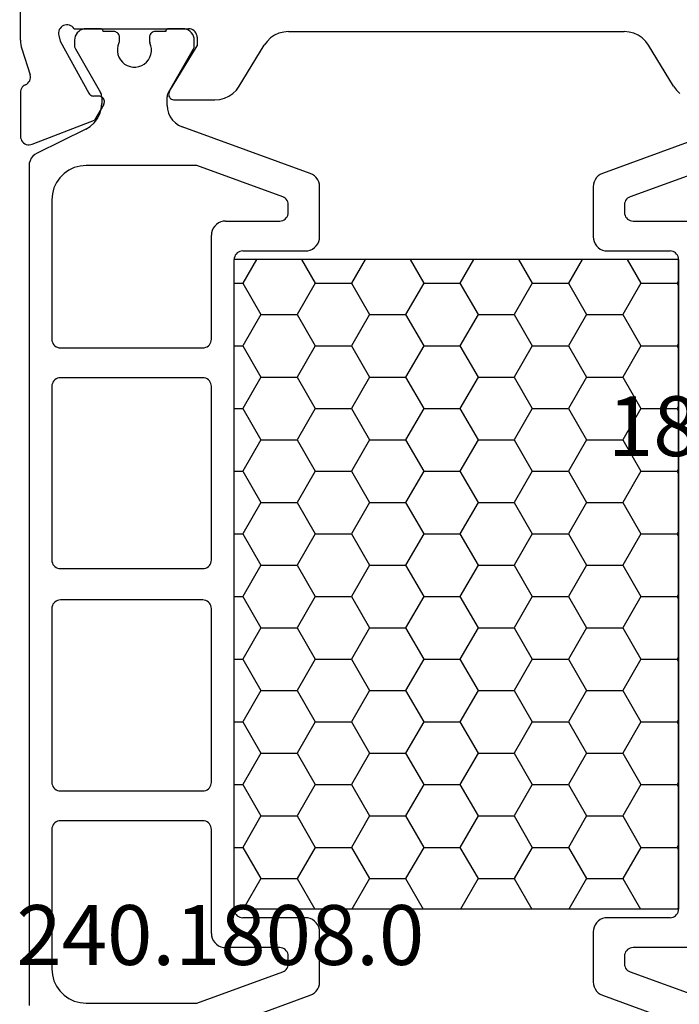
# Model space of a CAD drawing. Units: millimetres. Extents: x -12 to 5337, y -4497 to -50.
# Drawn here: x 4 to 28, y -4374 to -4339 of the extents above; entities that cross this region are included whole.
import ezdxf
from ezdxf.enums import TextEntityAlignment as Align

# ---------------------------------------------------------------- set-up
doc = ezdxf.new("R2010")
doc.units = ezdxf.units.MM
doc.layers.add('CrossSectionsProfils', color=7, linetype='Continuous')
doc.layers.add('CrossSectionsTexts', color=3, linetype='Continuous')
doc.styles.get("Standard").update_dxf_attribs({"font": 'complex.shx', "height": 60})

# ---------------------------------------------------------------- blocks, each defined once
blk = doc.blocks.new('18_11065_X_TEXT_7', base_point=(0, 0))
at = {"layer": 'CrossSectionsTexts'}
blk.add_text('18.11065.X', height=2.1, dxfattribs=at).set_placement((32.3, 38.5), align=Align.CENTER)
blk = doc.blocks.new('18_11065_X', base_point=(2915.584, 1160.294))
at = {"layer": 'CrossSectionsProfils'}
for p, q in [((2920.084, 1213.393), (2920.084, 1216.294)), ((2921.418, 1213.66), (2921.417, 1213.608)), ((2921.428, 1213.712), (2921.418, 1213.66)), ((2921.447, 1213.761), (2921.428, 1213.712)), ((2921.474, 1213.805), (2921.447, 1213.761)), ((2921.509, 1213.845), (2921.474, 1213.805)), ((2921.55, 1213.878), (2921.509, 1213.845)), ((2921.596, 1213.903), (2921.55, 1213.878)), ((2921.645, 1213.92), (2921.596, 1213.903)), ((2921.697, 1213.928), (2921.645, 1213.92)), ((2921.75, 1213.926), (2921.697, 1213.928)), ((2921.801, 1213.916), (2921.75, 1213.926)), ((2921.85, 1213.897), (2921.801, 1213.916)), ((2921.895, 1213.869), (2921.85, 1213.897)), ((2921.934, 1213.835), (2921.895, 1213.869)), ((2921.967, 1213.794), (2921.934, 1213.835)), ((2921.967, 1213.794), (2925.984, 1213.794)), ((2926.036, 1213.789), (2925.984, 1213.794)), ((2926.086, 1213.776), (2926.036, 1213.789)), ((2926.134, 1213.753), (2926.086, 1213.776)), ((2926.177, 1213.723), (2926.134, 1213.753)), ((2926.213, 1213.686), (2926.177, 1213.723)), ((2926.243, 1213.644), (2926.213, 1213.686)), ((2929.321, 1213.679), (2929.156, 1213.636)), ((2929.491, 1213.694), (2929.321, 1213.679)), ((2929.491, 1213.694), (2941.276, 1213.694)), ((2941.446, 1213.679), (2941.276, 1213.694)), ((2941.611, 1213.636), (2941.446, 1213.679)), ((2920.084, 1213.393), (2920.087, 1213.314)), ((2920.087, 1213.314), (2920.096, 1213.236)), ((2921.417, 1213.608), (2921.425, 1213.556)), ((2921.425, 1213.556), (2921.473, 1213.362)), ((2921.473, 1213.362), (2922.486, 1211.532)), ((2926.266, 1213.596), (2926.243, 1213.644)), ((2926.279, 1213.546), (2926.266, 1213.596)), ((2926.284, 1213.494), (2926.279, 1213.546)), ((2926.284, 1213.494), (2926.284, 1213.194)), ((2928.737, 1213.351), (2928.637, 1213.213)), ((2928.86, 1213.469), (2928.737, 1213.351)), ((2929.001, 1213.565), (2928.86, 1213.469)), ((2929.156, 1213.636), (2929.001, 1213.565)), ((2941.766, 1213.565), (2941.611, 1213.636)), ((2941.907, 1213.469), (2941.766, 1213.565)), ((2942.03, 1213.351), (2941.907, 1213.469)), ((2942.131, 1213.213), (2942.03, 1213.351)), ((2920.096, 1213.236), (2920.111, 1213.159)), ((2920.111, 1213.159), (2920.133, 1213.083)), ((2920.133, 1213.083), (2920.429, 1212.175)), ((2925.313, 1211.598), (2926.284, 1213.194)), ((2927.761, 1211.774), (2928.637, 1213.213)), ((2943.006, 1211.774), (2942.131, 1213.213)), ((2920.381, 1211.926), (2920.408, 1211.971)), ((2920.408, 1211.971), (2920.426, 1212.02)), ((2920.426, 1212.02), (2920.436, 1212.071)), ((2920.437, 1212.123), (2920.429, 1212.175)), ((2920.436, 1212.071), (2920.437, 1212.123)), ((2920.088, 1211.604), (2920.084, 1211.555)), ((2920.1, 1211.652), (2920.088, 1211.604)), ((2920.119, 1211.697), (2920.1, 1211.652)), ((2920.146, 1211.738), (2920.119, 1211.697)), ((2920.179, 1211.774), (2920.146, 1211.738)), ((2920.218, 1211.805), (2920.179, 1211.774)), ((2920.261, 1211.828), (2920.218, 1211.805)), ((2920.261, 1211.828), (2920.306, 1211.854)), ((2920.306, 1211.854), (2920.347, 1211.887)), ((2920.347, 1211.887), (2920.381, 1211.926)), ((2925.313, 1211.598), (2925.297, 1211.566)), ((2927.538, 1211.518), (2927.66, 1211.636)), ((2927.66, 1211.636), (2927.761, 1211.774)), ((2943.006, 1211.774), (2943.107, 1211.636)), ((2943.107, 1211.636), (2943.23, 1211.518)), ((2920.084, 1211.555), (2920.084, 1210.02)), ((2922.486, 1211.532), (2922.506, 1211.503)), ((2922.506, 1211.503), (2922.53, 1211.478)), ((2922.53, 1211.478), (2922.558, 1211.458)), ((2922.558, 1211.458), (2922.589, 1211.442)), ((2922.589, 1211.442), (2922.623, 1211.433)), ((2922.623, 1211.433), (2922.658, 1211.429)), ((2922.833, 1211.426), (2922.658, 1211.429)), ((2922.867, 1211.422), (2922.833, 1211.426)), ((2922.901, 1211.413), (2922.867, 1211.422)), ((2922.932, 1211.397), (2922.901, 1211.413)), ((2922.96, 1211.377), (2922.932, 1211.397)), ((2922.985, 1211.352), (2922.96, 1211.377)), ((2923.004, 1211.323), (2922.985, 1211.352)), ((2923.018, 1211.291), (2923.004, 1211.323)), ((2923.027, 1211.257), (2923.018, 1211.291)), ((2923.029, 1211.222), (2923.027, 1211.257)), ((2925.287, 1211.532), (2925.284, 1211.497)), ((2925.284, 1211.497), (2925.286, 1211.462)), ((2925.286, 1211.462), (2925.295, 1211.428)), ((2925.297, 1211.566), (2925.287, 1211.532)), ((2925.295, 1211.428), (2925.309, 1211.396)), ((2925.309, 1211.396), (2925.329, 1211.367)), ((2925.329, 1211.367), (2925.354, 1211.341)), ((2925.354, 1211.341), (2925.383, 1211.321)), ((2925.383, 1211.321), (2925.415, 1211.306)), ((2925.415, 1211.306), (2925.449, 1211.297)), ((2925.449, 1211.297), (2925.484, 1211.294)), ((2925.484, 1211.294), (2926.907, 1211.294)), ((2926.907, 1211.294), (2927.077, 1211.308)), ((2927.077, 1211.308), (2927.242, 1211.351)), ((2927.242, 1211.351), (2927.397, 1211.422)), ((2927.397, 1211.422), (2927.538, 1211.518)), ((2923, 1211.123), (2922.679, 1210.588)), ((2923, 1211.123), (2923.016, 1211.154)), ((2923.016, 1211.154), (2923.025, 1211.188)), ((2923.025, 1211.188), (2923.029, 1211.222)), ((2920.492, 1209.74), (2922.679, 1210.588)), ((2920.084, 1210.02), (2920.088, 1209.967)), ((2920.088, 1209.967), (2920.102, 1209.916)), ((2920.102, 1209.916), (2920.125, 1209.868)), ((2920.125, 1209.868), (2920.155, 1209.825)), ((2920.155, 1209.825), (2920.193, 1209.788)), ((2920.193, 1209.788), (2920.237, 1209.758)), ((2920.237, 1209.758), (2920.285, 1209.736)), ((2920.285, 1209.736), (2920.336, 1209.723)), ((2920.336, 1209.723), (2920.389, 1209.72)), ((2920.389, 1209.72), (2920.441, 1209.725)), ((2920.441, 1209.725), (2920.492, 1209.74))]:
    blk.add_line(p, q, dxfattribs=at)
at = {"layer": 'CrossSectionsProfils', "color": 1}
for p, q in [((2922.127, 1213.7), (2922.077, 1213.651)), ((2922.184, 1213.74), (2922.127, 1213.7)), ((2922.247, 1213.77), (2922.184, 1213.74)), ((2922.314, 1213.788), (2922.247, 1213.77)), ((2922.384, 1213.794), (2922.314, 1213.788)), ((2922.884, 1213.794), (2922.384, 1213.794)), ((2922.901, 1213.792), (2922.884, 1213.794)), ((2922.918, 1213.788), (2922.901, 1213.792)), ((2922.934, 1213.78), (2922.918, 1213.788)), ((2922.948, 1213.77), (2922.934, 1213.78)), ((2922.96, 1213.758), (2922.948, 1213.77)), ((2922.97, 1213.744), (2922.96, 1213.758)), ((2922.978, 1213.728), (2922.97, 1213.744)), ((2922.982, 1213.711), (2922.978, 1213.728)), ((2922.984, 1213.694), (2922.982, 1213.711)), ((2923.359, 1213.694), (2922.984, 1213.694)), ((2923.393, 1213.691), (2923.359, 1213.694)), ((2923.427, 1213.682), (2923.393, 1213.691)), ((2923.459, 1213.667), (2923.427, 1213.682)), ((2923.487, 1213.647), (2923.459, 1213.667)), ((2924.709, 1213.667), (2924.68, 1213.647)), ((2924.74, 1213.682), (2924.709, 1213.667)), ((2924.774, 1213.691), (2924.74, 1213.682)), ((2924.809, 1213.694), (2924.774, 1213.691)), ((2925.184, 1213.694), (2924.809, 1213.694)), ((2925.185, 1213.711), (2925.184, 1213.694)), ((2925.19, 1213.728), (2925.185, 1213.711)), ((2925.197, 1213.744), (2925.19, 1213.728)), ((2925.207, 1213.758), (2925.197, 1213.744)), ((2925.219, 1213.77), (2925.207, 1213.758)), ((2925.234, 1213.78), (2925.219, 1213.77)), ((2925.249, 1213.788), (2925.234, 1213.78)), ((2925.266, 1213.792), (2925.249, 1213.788)), ((2925.284, 1213.794), (2925.266, 1213.792)), ((2925.784, 1213.794), (2925.284, 1213.794)), ((2925.853, 1213.788), (2925.784, 1213.794)), ((2925.92, 1213.77), (2925.853, 1213.788)), ((2925.984, 1213.74), (2925.92, 1213.77)), ((2926.041, 1213.7), (2925.984, 1213.74)), ((2926.09, 1213.651), (2926.041, 1213.7)), ((2921.99, 1213.463), (2921.984, 1213.394)), ((2921.984, 1213.394), (2921.984, 1213.187)), ((2922.008, 1213.53), (2921.99, 1213.463)), ((2922.037, 1213.594), (2922.008, 1213.53)), ((2922.077, 1213.651), (2922.037, 1213.594)), ((2923.512, 1213.622), (2923.487, 1213.647)), ((2923.532, 1213.594), (2923.512, 1213.622)), ((2923.547, 1213.562), (2923.532, 1213.594)), ((2923.54, 1213.297), (2923.548, 1213.318)), ((2923.556, 1213.528), (2923.547, 1213.562)), ((2923.548, 1213.318), (2923.554, 1213.339)), ((2923.554, 1213.339), (2923.557, 1213.36)), ((2923.559, 1213.494), (2923.556, 1213.528)), ((2923.557, 1213.36), (2923.559, 1213.382)), ((2923.559, 1213.382), (2923.559, 1213.494)), ((2924.612, 1213.528), (2924.609, 1213.494)), ((2924.609, 1213.494), (2924.609, 1213.382)), ((2924.609, 1213.382), (2924.61, 1213.36)), ((2924.61, 1213.36), (2924.613, 1213.339)), ((2924.621, 1213.562), (2924.612, 1213.528)), ((2924.613, 1213.339), (2924.619, 1213.318)), ((2924.619, 1213.318), (2924.627, 1213.297)), ((2924.635, 1213.594), (2924.621, 1213.562)), ((2924.655, 1213.622), (2924.635, 1213.594)), ((2924.68, 1213.647), (2924.655, 1213.622)), ((2926.13, 1213.594), (2926.09, 1213.651)), ((2926.16, 1213.53), (2926.13, 1213.594)), ((2926.178, 1213.463), (2926.16, 1213.53)), ((2926.184, 1213.394), (2926.178, 1213.463)), ((2926.184, 1213.187), (2926.184, 1213.394)), ((2921.984, 1213.187), (2921.985, 1213.161)), ((2921.985, 1213.161), (2921.99, 1213.135)), ((2921.99, 1213.135), (2921.999, 1213.111)), ((2921.999, 1213.111), (2922.01, 1213.087)), ((2922.01, 1213.087), (2922.893, 1211.558)), ((2923.504, 1213.199), (2923.486, 1213.096)), ((2923.486, 1213.096), (2923.486, 1212.991)), ((2923.486, 1212.991), (2923.504, 1212.888)), ((2923.54, 1213.297), (2923.504, 1213.199)), ((2924.663, 1213.199), (2924.627, 1213.297)), ((2924.681, 1213.096), (2924.663, 1213.199)), ((2924.663, 1212.888), (2924.681, 1212.991)), ((2924.681, 1212.991), (2924.681, 1213.096)), ((2925.274, 1211.558), (2926.157, 1213.087)), ((2926.157, 1213.087), (2926.168, 1213.111)), ((2926.168, 1213.111), (2926.177, 1213.135)), ((2926.177, 1213.135), (2926.182, 1213.161)), ((2926.182, 1213.161), (2926.184, 1213.187)), ((2923.504, 1212.888), (2923.54, 1212.79)), ((2923.54, 1212.79), (2923.592, 1212.7)), ((2923.592, 1212.7), (2923.659, 1212.619)), ((2923.659, 1212.619), (2923.74, 1212.552)), ((2924.428, 1212.552), (2924.508, 1212.619)), ((2924.508, 1212.619), (2924.575, 1212.7)), ((2924.575, 1212.7), (2924.627, 1212.79)), ((2924.627, 1212.79), (2924.663, 1212.888)), ((2923.74, 1212.552), (2923.83, 1212.5)), ((2923.83, 1212.5), (2923.928, 1212.464)), ((2923.928, 1212.464), (2924.031, 1212.446)), ((2924.031, 1212.446), (2924.136, 1212.446)), ((2924.136, 1212.446), (2924.239, 1212.464)), ((2924.239, 1212.464), (2924.337, 1212.5)), ((2924.337, 1212.5), (2924.428, 1212.552)), ((2922.911, 1211.523), (2922.893, 1211.558)), ((2922.923, 1211.485), (2922.911, 1211.523)), ((2922.931, 1211.447), (2922.923, 1211.485)), ((2922.934, 1211.408), (2922.931, 1211.447)), ((2922.934, 1211.408), (2922.934, 1211.167)), ((2925.236, 1211.447), (2925.234, 1211.408)), ((2925.234, 1211.104), (2925.234, 1211.408)), ((2925.244, 1211.485), (2925.236, 1211.447)), ((2925.257, 1211.523), (2925.244, 1211.485)), ((2925.274, 1211.558), (2925.257, 1211.523)), ((2922.865, 1210.804), (2922.916, 1210.982)), ((2922.916, 1210.982), (2922.934, 1211.167)), ((2925.234, 1211.104), (2925.246, 1210.965)), ((2925.246, 1210.965), (2925.282, 1210.83)), ((2922.67, 1210.49), (2922.782, 1210.638)), ((2922.782, 1210.638), (2922.865, 1210.804)), ((2925.282, 1210.83), (2925.341, 1210.704)), ((2925.341, 1210.704), (2925.421, 1210.59)), ((2925.421, 1210.59), (2925.519, 1210.491)), ((2922.374, 1210.269), (2920.664, 1209.431)), ((2922.374, 1210.269), (2922.532, 1210.366)), ((2922.532, 1210.366), (2922.67, 1210.49)), ((2925.519, 1210.491), (2925.634, 1210.411)), ((2925.634, 1210.411), (2925.76, 1210.352)), ((2930.255, 1208.716), (2925.76, 1210.352)), ((2945.007, 1210.352), (2940.513, 1208.716)), ((2920.418, 1209.163), (2920.392, 1209.074)), ((2920.459, 1209.246), (2920.418, 1209.163)), ((2920.516, 1209.32), (2920.459, 1209.246)), ((2920.584, 1209.382), (2920.516, 1209.32)), ((2920.664, 1209.431), (2920.584, 1209.382)), ((2920.392, 1209.074), (2920.384, 1208.982)), ((2920.384, 1208.982), (2920.384, 1179.605)), ((2921.784, 1208.833), (2921.612, 1208.713)), ((2921.973, 1208.921), (2921.784, 1208.833)), ((2922.175, 1208.975), (2921.973, 1208.921)), ((2922.384, 1208.994), (2922.175, 1208.975)), ((2926.276, 1208.994), (2922.384, 1208.994)), ((2929.286, 1207.898), (2926.276, 1208.994)), ((2944.491, 1208.994), (2941.481, 1207.898)), ((2921.464, 1208.565), (2921.344, 1208.394)), ((2921.612, 1208.713), (2921.464, 1208.565)), ((2930.334, 1208.679), (2930.255, 1208.716)), ((2930.405, 1208.629), (2930.334, 1208.679)), ((2930.467, 1208.568), (2930.405, 1208.629)), ((2930.517, 1208.496), (2930.467, 1208.568)), ((2930.554, 1208.417), (2930.517, 1208.496)), ((2940.251, 1208.496), (2940.214, 1208.417)), ((2940.301, 1208.568), (2940.251, 1208.496)), ((2940.362, 1208.629), (2940.301, 1208.568)), ((2940.434, 1208.679), (2940.362, 1208.629)), ((2940.513, 1208.716), (2940.434, 1208.679)), ((2921.256, 1208.204), (2921.202, 1208.002)), ((2921.344, 1208.394), (2921.256, 1208.204)), ((2930.576, 1208.333), (2930.554, 1208.417)), ((2930.584, 1208.246), (2930.576, 1208.333)), ((2930.584, 1206.494), (2930.584, 1208.246)), ((2940.191, 1208.333), (2940.184, 1208.246)), ((2940.184, 1208.246), (2940.184, 1206.494)), ((2940.214, 1208.417), (2940.191, 1208.333)), ((2921.202, 1208.002), (2921.184, 1207.794)), ((2921.184, 1207.794), (2921.184, 1202.894)), ((2929.334, 1207.876), (2929.286, 1207.898)), ((2929.377, 1207.846), (2929.334, 1207.876)), ((2929.413, 1207.809), (2929.377, 1207.846)), ((2929.443, 1207.766), (2929.413, 1207.809)), ((2941.354, 1207.809), (2941.324, 1207.766)), ((2941.391, 1207.846), (2941.354, 1207.809)), ((2941.434, 1207.876), (2941.391, 1207.846)), ((2941.481, 1207.898), (2941.434, 1207.876)), ((2929.466, 1207.719), (2929.443, 1207.766)), ((2929.479, 1207.668), (2929.466, 1207.719)), ((2929.484, 1207.616), (2929.479, 1207.668)), ((2929.484, 1207.344), (2929.484, 1207.616)), ((2941.288, 1207.668), (2941.284, 1207.616)), ((2941.284, 1207.616), (2941.284, 1207.344)), ((2941.302, 1207.719), (2941.288, 1207.668)), ((2941.324, 1207.766), (2941.302, 1207.719)), ((2929.334, 1207.084), (2929.377, 1207.114)), ((2929.377, 1207.114), (2929.413, 1207.151)), ((2929.413, 1207.151), (2929.443, 1207.194)), ((2929.443, 1207.194), (2929.466, 1207.241)), ((2929.466, 1207.241), (2929.479, 1207.292)), ((2929.479, 1207.292), (2929.484, 1207.344)), ((2941.284, 1207.344), (2941.288, 1207.292)), ((2941.288, 1207.292), (2941.302, 1207.241)), ((2941.302, 1207.241), (2941.324, 1207.194)), ((2941.324, 1207.194), (2941.354, 1207.151)), ((2941.354, 1207.151), (2941.391, 1207.114)), ((2941.391, 1207.114), (2941.434, 1207.084)), ((2926.851, 1206.794), (2926.814, 1206.715)), ((2926.901, 1206.865), (2926.851, 1206.794)), ((2926.962, 1206.927), (2926.901, 1206.865)), ((2927.034, 1206.977), (2926.962, 1206.927)), ((2927.113, 1207.013), (2927.034, 1206.977)), ((2927.197, 1207.036), (2927.113, 1207.013)), ((2927.284, 1207.044), (2927.197, 1207.036)), ((2927.284, 1207.044), (2929.184, 1207.044)), ((2929.184, 1207.044), (2929.236, 1207.048)), ((2929.236, 1207.048), (2929.286, 1207.062)), ((2929.286, 1207.062), (2929.334, 1207.084)), ((2941.434, 1207.084), (2941.481, 1207.062)), ((2941.481, 1207.062), (2941.532, 1207.048)), ((2941.532, 1207.048), (2941.584, 1207.044)), ((2941.584, 1207.044), (2943.484, 1207.044)), ((2926.791, 1206.63), (2926.784, 1206.544)), ((2926.784, 1202.894), (2926.784, 1206.544)), ((2926.814, 1206.715), (2926.791, 1206.63)), ((2930.554, 1206.323), (2930.576, 1206.407)), ((2930.576, 1206.407), (2930.584, 1206.494)), ((2940.184, 1206.494), (2940.191, 1206.407)), ((2940.191, 1206.407), (2940.214, 1206.323)), ((2930.255, 1206.024), (2930.334, 1206.061)), ((2930.334, 1206.061), (2930.405, 1206.111)), ((2930.405, 1206.111), (2930.467, 1206.172)), ((2930.467, 1206.172), (2930.517, 1206.244)), ((2930.517, 1206.244), (2930.554, 1206.323)), ((2940.214, 1206.323), (2940.251, 1206.244)), ((2940.251, 1206.244), (2940.301, 1206.172)), ((2940.301, 1206.172), (2940.362, 1206.111)), ((2940.362, 1206.111), (2940.434, 1206.061)), ((2940.434, 1206.061), (2940.513, 1206.024)), ((2927.588, 1205.746), (2927.584, 1205.694)), ((2927.602, 1205.796), (2927.588, 1205.746)), ((2927.624, 1205.844), (2927.602, 1205.796)), ((2927.654, 1205.886), (2927.624, 1205.844)), ((2927.691, 1205.923), (2927.654, 1205.886)), ((2927.734, 1205.953), (2927.691, 1205.923)), ((2927.781, 1205.976), (2927.734, 1205.953)), ((2927.832, 1205.989), (2927.781, 1205.976)), ((2927.884, 1205.994), (2927.832, 1205.989)), ((2927.884, 1205.994), (2930.084, 1205.994)), ((2930.084, 1205.994), (2930.171, 1206.001)), ((2930.171, 1206.001), (2930.255, 1206.024)), ((2940.513, 1206.024), (2940.597, 1206.001)), ((2940.597, 1206.001), (2940.684, 1205.994)), ((2940.684, 1205.994), (2942.884, 1205.994)), ((2942.936, 1205.989), (2942.884, 1205.994)), ((2942.986, 1205.976), (2942.936, 1205.989)), ((2943.034, 1205.953), (2942.986, 1205.976)), ((2943.077, 1205.923), (2943.034, 1205.953)), ((2943.113, 1205.886), (2943.077, 1205.923)), ((2943.143, 1205.844), (2943.113, 1205.886)), ((2943.166, 1205.796), (2943.143, 1205.844)), ((2943.179, 1205.746), (2943.166, 1205.796)), ((2943.184, 1205.694), (2943.179, 1205.746)), ((2927.584, 1182.894), (2927.584, 1205.694)), ((2927.584, 1182.894), (2927.584, 1205.694)), ((2943.184, 1205.694), (2927.584, 1205.694)), ((2928.368, 1205.694), (2927.887, 1204.861)), ((2929.947, 1205.694), (2930.427, 1204.861)), ((2932.178, 1205.694), (2931.697, 1204.861)), ((2933.757, 1205.694), (2934.237, 1204.861)), ((2935.988, 1205.694), (2935.507, 1204.861)), ((2937.567, 1205.694), (2938.047, 1204.861)), ((2939.798, 1205.694), (2939.317, 1204.861)), ((2941.377, 1205.694), (2941.857, 1204.861)), ((2943.184, 1205.694), (2943.184, 1182.894)), ((2943.184, 1182.894), (2943.184, 1205.694)), ((2927.584, 1204.861), (2927.887, 1204.861)), ((2927.887, 1204.861), (2928.522, 1203.761)), ((2930.427, 1204.861), (2929.792, 1203.761)), ((2930.427, 1204.861), (2931.697, 1204.861)), ((2931.697, 1204.861), (2932.332, 1203.761)), ((2934.237, 1204.861), (2933.602, 1203.761)), ((2934.237, 1204.861), (2935.507, 1204.861)), ((2935.507, 1204.861), (2936.142, 1203.761)), ((2938.047, 1204.861), (2937.412, 1203.761)), ((2938.047, 1204.861), (2939.317, 1204.861)), ((2939.317, 1204.861), (2939.952, 1203.761)), ((2941.857, 1204.861), (2941.222, 1203.761)), ((2941.857, 1204.861), (2943.127, 1204.861)), ((2943.184, 1204.958), (2943.127, 1204.861)), ((2943.127, 1204.861), (2943.184, 1204.763)), ((2928.522, 1203.761), (2927.887, 1202.661)), ((2928.522, 1203.761), (2929.792, 1203.761)), ((2929.792, 1203.761), (2930.427, 1202.661)), ((2932.332, 1203.761), (2931.697, 1202.661)), ((2932.332, 1203.761), (2933.602, 1203.761)), ((2933.602, 1203.761), (2934.237, 1202.661)), ((2936.142, 1203.761), (2935.507, 1202.661)), ((2936.142, 1203.761), (2937.412, 1203.761)), ((2937.412, 1203.761), (2938.047, 1202.661)), ((2939.952, 1203.761), (2939.317, 1202.661)), ((2939.952, 1203.761), (2941.222, 1203.761)), ((2941.222, 1203.761), (2941.857, 1202.661)), ((2921.184, 1202.894), (2921.188, 1202.842)), ((2921.188, 1202.842), (2921.202, 1202.791)), ((2921.202, 1202.791), (2921.224, 1202.744)), ((2921.224, 1202.744), (2921.254, 1202.701)), ((2921.254, 1202.701), (2921.291, 1202.664)), ((2921.291, 1202.664), (2921.334, 1202.634)), ((2921.334, 1202.634), (2921.381, 1202.612)), ((2921.381, 1202.612), (2921.432, 1202.598)), ((2921.432, 1202.598), (2921.484, 1202.594)), ((2926.484, 1202.594), (2926.536, 1202.598)), ((2926.536, 1202.598), (2926.586, 1202.612)), ((2926.586, 1202.612), (2926.634, 1202.634)), ((2926.634, 1202.634), (2926.677, 1202.664)), ((2926.677, 1202.664), (2926.713, 1202.701)), ((2926.713, 1202.701), (2926.743, 1202.744)), ((2926.743, 1202.744), (2926.766, 1202.791)), ((2926.766, 1202.791), (2926.779, 1202.842)), ((2926.779, 1202.842), (2926.784, 1202.894)), ((2927.584, 1202.661), (2927.887, 1202.661)), ((2927.887, 1202.661), (2928.522, 1201.561)), ((2930.427, 1202.661), (2929.792, 1201.561)), ((2930.427, 1202.661), (2931.697, 1202.661)), ((2931.697, 1202.661), (2932.332, 1201.561)), ((2934.237, 1202.661), (2933.602, 1201.561)), ((2934.237, 1202.661), (2935.507, 1202.661)), ((2935.507, 1202.661), (2936.142, 1201.561)), ((2938.047, 1202.661), (2937.412, 1201.561)), ((2938.047, 1202.661), (2939.317, 1202.661)), ((2939.317, 1202.661), (2939.952, 1201.561)), ((2941.857, 1202.661), (2941.222, 1201.561)), ((2941.857, 1202.661), (2943.127, 1202.661)), ((2943.184, 1202.758), (2943.127, 1202.661)), ((2943.127, 1202.661), (2943.184, 1202.564)), ((2921.484, 1202.594), (2926.484, 1202.594)), ((2928.522, 1201.561), (2927.887, 1200.461)), ((2928.522, 1201.561), (2929.792, 1201.561)), ((2929.792, 1201.561), (2930.427, 1200.461)), ((2932.332, 1201.561), (2931.697, 1200.461)), ((2932.332, 1201.561), (2933.602, 1201.561)), ((2933.602, 1201.561), (2934.237, 1200.461)), ((2936.142, 1201.561), (2935.507, 1200.461)), ((2936.142, 1201.561), (2937.412, 1201.561)), ((2937.412, 1201.561), (2938.047, 1200.461)), ((2939.952, 1201.561), (2939.317, 1200.461)), ((2939.952, 1201.561), (2941.222, 1201.561)), ((2941.222, 1201.561), (2941.857, 1200.461)), ((2921.188, 1201.296), (2921.184, 1201.244)), ((2921.184, 1201.244), (2921.184, 1195.144)), ((2921.202, 1201.346), (2921.188, 1201.296)), ((2921.224, 1201.394), (2921.202, 1201.346)), ((2921.254, 1201.436), (2921.224, 1201.394)), ((2921.291, 1201.473), (2921.254, 1201.436)), ((2921.334, 1201.503), (2921.291, 1201.473)), ((2921.381, 1201.526), (2921.334, 1201.503)), ((2921.432, 1201.539), (2921.381, 1201.526)), ((2921.484, 1201.544), (2921.432, 1201.539)), ((2926.484, 1201.544), (2921.484, 1201.544)), ((2926.536, 1201.539), (2926.484, 1201.544)), ((2926.586, 1201.526), (2926.536, 1201.539)), ((2926.634, 1201.503), (2926.586, 1201.526)), ((2926.677, 1201.473), (2926.634, 1201.503)), ((2926.713, 1201.436), (2926.677, 1201.473)), ((2926.743, 1201.394), (2926.713, 1201.436)), ((2926.766, 1201.346), (2926.743, 1201.394)), ((2926.779, 1201.296), (2926.766, 1201.346)), ((2926.784, 1201.244), (2926.779, 1201.296)), ((2926.784, 1195.144), (2926.784, 1201.244)), ((2943.184, 1200.559), (2943.127, 1200.461)), ((2927.584, 1200.461), (2927.887, 1200.461)), ((2927.887, 1200.461), (2928.522, 1199.361)), ((2930.427, 1200.461), (2929.792, 1199.361)), ((2930.427, 1200.461), (2931.697, 1200.461)), ((2931.697, 1200.461), (2932.332, 1199.361)), ((2934.237, 1200.461), (2933.602, 1199.361)), ((2934.237, 1200.461), (2935.507, 1200.461)), ((2935.507, 1200.461), (2936.142, 1199.361)), ((2938.047, 1200.461), (2937.412, 1199.361)), ((2938.047, 1200.461), (2939.317, 1200.461)), ((2939.317, 1200.461), (2939.952, 1199.361)), ((2941.857, 1200.461), (2941.222, 1199.361)), ((2941.857, 1200.461), (2943.127, 1200.461)), ((2943.127, 1200.461), (2943.184, 1200.364)), ((2928.522, 1199.361), (2927.887, 1198.262)), ((2928.522, 1199.361), (2929.792, 1199.361)), ((2929.792, 1199.361), (2930.427, 1198.262)), ((2932.332, 1199.361), (2931.697, 1198.262)), ((2932.332, 1199.361), (2933.602, 1199.361)), ((2933.602, 1199.361), (2934.237, 1198.262)), ((2936.142, 1199.361), (2935.507, 1198.262)), ((2936.142, 1199.361), (2937.412, 1199.361)), ((2937.412, 1199.361), (2938.047, 1198.262)), ((2939.952, 1199.361), (2939.317, 1198.262)), ((2939.952, 1199.361), (2941.222, 1199.361)), ((2941.222, 1199.361), (2941.857, 1198.262)), ((2927.584, 1198.262), (2927.887, 1198.262)), ((2927.887, 1198.262), (2928.522, 1197.162)), ((2930.427, 1198.262), (2929.792, 1197.162)), ((2930.427, 1198.262), (2931.697, 1198.262)), ((2931.697, 1198.262), (2932.332, 1197.162)), ((2934.237, 1198.262), (2933.602, 1197.162)), ((2934.237, 1198.262), (2935.507, 1198.262)), ((2935.507, 1198.262), (2936.142, 1197.162)), ((2938.047, 1198.262), (2937.412, 1197.162)), ((2938.047, 1198.262), (2939.317, 1198.262)), ((2939.317, 1198.262), (2939.952, 1197.162)), ((2941.857, 1198.262), (2941.222, 1197.162)), ((2941.857, 1198.262), (2943.127, 1198.262)), ((2943.184, 1198.359), (2943.127, 1198.262)), ((2943.127, 1198.262), (2943.184, 1198.164)), ((2928.522, 1197.162), (2927.887, 1196.062)), ((2928.522, 1197.162), (2929.792, 1197.162)), ((2929.792, 1197.162), (2930.427, 1196.062)), ((2932.332, 1197.162), (2931.697, 1196.062)), ((2932.332, 1197.162), (2933.602, 1197.162)), ((2933.602, 1197.162), (2934.237, 1196.062)), ((2936.142, 1197.162), (2935.507, 1196.062)), ((2936.142, 1197.162), (2937.412, 1197.162)), ((2937.412, 1197.162), (2938.047, 1196.062)), ((2939.952, 1197.162), (2939.317, 1196.062)), ((2939.952, 1197.162), (2941.222, 1197.162)), ((2941.222, 1197.162), (2941.857, 1196.062)), ((2927.584, 1196.062), (2927.887, 1196.062)), ((2927.887, 1196.062), (2928.522, 1194.962)), ((2930.427, 1196.062), (2929.792, 1194.962)), ((2930.427, 1196.062), (2931.697, 1196.062)), ((2931.697, 1196.062), (2932.332, 1194.962)), ((2934.237, 1196.062), (2933.602, 1194.962)), ((2934.237, 1196.062), (2935.507, 1196.062)), ((2935.507, 1196.062), (2936.142, 1194.962)), ((2938.047, 1196.062), (2937.412, 1194.962)), ((2938.047, 1196.062), (2939.317, 1196.062)), ((2939.317, 1196.062), (2939.952, 1194.962)), ((2941.857, 1196.062), (2941.222, 1194.962)), ((2941.857, 1196.062), (2943.127, 1196.062)), ((2943.184, 1196.159), (2943.127, 1196.062)), ((2943.127, 1196.062), (2943.184, 1195.965)), ((2921.184, 1195.144), (2921.188, 1195.092)), ((2921.188, 1195.092), (2921.202, 1195.041)), ((2921.202, 1195.041), (2921.224, 1194.994)), ((2921.224, 1194.994), (2921.254, 1194.951)), ((2926.713, 1194.951), (2926.743, 1194.994)), ((2926.743, 1194.994), (2926.766, 1195.041)), ((2926.766, 1195.041), (2926.779, 1195.092)), ((2926.779, 1195.092), (2926.784, 1195.144)), ((2921.254, 1194.951), (2921.291, 1194.914)), ((2921.291, 1194.914), (2921.334, 1194.884)), ((2921.334, 1194.884), (2921.381, 1194.862)), ((2921.381, 1194.862), (2921.432, 1194.848)), ((2921.432, 1194.848), (2921.484, 1194.844)), ((2921.484, 1194.844), (2926.484, 1194.844)), ((2926.484, 1194.844), (2926.536, 1194.848)), ((2926.536, 1194.848), (2926.586, 1194.862)), ((2926.586, 1194.862), (2926.634, 1194.884)), ((2926.634, 1194.884), (2926.677, 1194.914)), ((2926.677, 1194.914), (2926.713, 1194.951)), ((2928.522, 1194.962), (2927.887, 1193.862)), ((2928.522, 1194.962), (2929.792, 1194.962)), ((2929.792, 1194.962), (2930.427, 1193.862)), ((2932.332, 1194.962), (2931.697, 1193.862)), ((2932.332, 1194.962), (2933.602, 1194.962)), ((2933.602, 1194.962), (2934.237, 1193.862)), ((2936.142, 1194.962), (2935.507, 1193.862)), ((2936.142, 1194.962), (2937.412, 1194.962)), ((2937.412, 1194.962), (2938.047, 1193.862)), ((2939.952, 1194.962), (2939.317, 1193.862)), ((2939.952, 1194.962), (2941.222, 1194.962)), ((2941.222, 1194.962), (2941.857, 1193.862)), ((2943.184, 1193.96), (2943.127, 1193.862)), ((2921.254, 1193.636), (2921.224, 1193.594)), ((2921.291, 1193.673), (2921.254, 1193.636)), ((2921.334, 1193.703), (2921.291, 1193.673)), ((2921.381, 1193.726), (2921.334, 1193.703)), ((2921.432, 1193.739), (2921.381, 1193.726)), ((2921.484, 1193.744), (2921.432, 1193.739)), ((2926.484, 1193.744), (2921.484, 1193.744)), ((2926.536, 1193.739), (2926.484, 1193.744)), ((2926.586, 1193.726), (2926.536, 1193.739)), ((2926.634, 1193.703), (2926.586, 1193.726)), ((2926.677, 1193.673), (2926.634, 1193.703)), ((2926.713, 1193.636), (2926.677, 1193.673)), ((2926.743, 1193.594), (2926.713, 1193.636)), ((2927.584, 1193.862), (2927.887, 1193.862)), ((2927.887, 1193.862), (2928.522, 1192.762)), ((2930.427, 1193.862), (2929.792, 1192.762)), ((2930.427, 1193.862), (2931.697, 1193.862)), ((2931.697, 1193.862), (2932.332, 1192.762)), ((2934.237, 1193.862), (2933.602, 1192.762)), ((2934.237, 1193.862), (2935.507, 1193.862)), ((2935.507, 1193.862), (2936.142, 1192.762)), ((2938.047, 1193.862), (2937.412, 1192.762)), ((2938.047, 1193.862), (2939.317, 1193.862)), ((2939.317, 1193.862), (2939.952, 1192.762)), ((2941.857, 1193.862), (2941.222, 1192.762)), ((2941.857, 1193.862), (2943.127, 1193.862)), ((2943.127, 1193.862), (2943.184, 1193.765)), ((2921.188, 1193.496), (2921.184, 1193.444)), ((2921.184, 1193.444), (2921.184, 1187.344)), ((2921.202, 1193.546), (2921.188, 1193.496)), ((2921.224, 1193.594), (2921.202, 1193.546)), ((2926.766, 1193.546), (2926.743, 1193.594)), ((2926.779, 1193.496), (2926.766, 1193.546)), ((2926.784, 1193.444), (2926.779, 1193.496)), ((2926.784, 1187.344), (2926.784, 1193.444)), ((2928.522, 1192.762), (2927.887, 1191.663)), ((2928.522, 1192.762), (2929.792, 1192.762)), ((2929.792, 1192.762), (2930.427, 1191.663)), ((2932.332, 1192.762), (2931.697, 1191.663)), ((2932.332, 1192.762), (2933.602, 1192.762)), ((2933.602, 1192.762), (2934.237, 1191.663)), ((2936.142, 1192.762), (2935.507, 1191.663)), ((2936.142, 1192.762), (2937.412, 1192.762)), ((2937.412, 1192.762), (2938.047, 1191.663)), ((2939.952, 1192.762), (2939.317, 1191.663)), ((2939.952, 1192.762), (2941.222, 1192.762)), ((2941.222, 1192.762), (2941.857, 1191.663)), ((2927.584, 1191.663), (2927.887, 1191.663)), ((2927.887, 1191.663), (2928.522, 1190.563)), ((2930.427, 1191.663), (2929.792, 1190.563)), ((2930.427, 1191.663), (2931.697, 1191.663)), ((2931.697, 1191.663), (2932.332, 1190.563)), ((2934.237, 1191.663), (2933.602, 1190.563)), ((2934.237, 1191.663), (2935.507, 1191.663)), ((2935.507, 1191.663), (2936.142, 1190.563)), ((2938.047, 1191.663), (2937.412, 1190.563)), ((2938.047, 1191.663), (2939.317, 1191.663)), ((2939.317, 1191.663), (2939.952, 1190.563)), ((2941.857, 1191.663), (2941.222, 1190.563)), ((2941.857, 1191.663), (2943.127, 1191.663)), ((2943.184, 1191.76), (2943.127, 1191.663)), ((2943.127, 1191.663), (2943.184, 1191.565)), ((2928.522, 1190.563), (2927.887, 1189.463)), ((2928.522, 1190.563), (2929.792, 1190.563)), ((2929.792, 1190.563), (2930.427, 1189.463)), ((2932.332, 1190.563), (2931.697, 1189.463)), ((2932.332, 1190.563), (2933.602, 1190.563)), ((2933.602, 1190.563), (2934.237, 1189.463)), ((2936.142, 1190.563), (2935.507, 1189.463)), ((2936.142, 1190.563), (2937.412, 1190.563)), ((2937.412, 1190.563), (2938.047, 1189.463)), ((2939.952, 1190.563), (2939.317, 1189.463)), ((2939.952, 1190.563), (2941.222, 1190.563)), ((2941.222, 1190.563), (2941.857, 1189.463)), ((2943.184, 1189.56), (2943.127, 1189.463)), ((2927.584, 1189.463), (2927.887, 1189.463)), ((2927.887, 1189.463), (2928.522, 1188.363)), ((2930.427, 1189.463), (2929.792, 1188.363)), ((2930.427, 1189.463), (2931.697, 1189.463)), ((2931.697, 1189.463), (2932.332, 1188.363)), ((2934.237, 1189.463), (2933.602, 1188.363)), ((2934.237, 1189.463), (2935.507, 1189.463)), ((2935.507, 1189.463), (2936.142, 1188.363)), ((2938.047, 1189.463), (2937.412, 1188.363)), ((2938.047, 1189.463), (2939.317, 1189.463)), ((2939.317, 1189.463), (2939.952, 1188.363)), ((2941.857, 1189.463), (2941.222, 1188.363)), ((2941.857, 1189.463), (2943.127, 1189.463)), ((2943.127, 1189.463), (2943.184, 1189.365)), ((2928.522, 1188.363), (2927.887, 1187.263)), ((2928.522, 1188.363), (2929.792, 1188.363)), ((2929.792, 1188.363), (2930.427, 1187.263)), ((2932.332, 1188.363), (2931.697, 1187.263)), ((2932.332, 1188.363), (2933.602, 1188.363)), ((2933.602, 1188.363), (2934.237, 1187.263)), ((2936.142, 1188.363), (2935.507, 1187.263)), ((2936.142, 1188.363), (2937.412, 1188.363)), ((2937.412, 1188.363), (2938.047, 1187.263)), ((2939.952, 1188.363), (2939.317, 1187.263)), ((2939.952, 1188.363), (2941.222, 1188.363)), ((2941.222, 1188.363), (2941.857, 1187.263)), ((2921.184, 1187.344), (2921.188, 1187.292)), ((2921.188, 1187.292), (2921.202, 1187.241)), ((2921.202, 1187.241), (2921.224, 1187.194)), ((2921.224, 1187.194), (2921.254, 1187.151)), ((2921.254, 1187.151), (2921.291, 1187.114)), ((2921.291, 1187.114), (2921.334, 1187.084)), ((2921.334, 1187.084), (2921.381, 1187.062)), ((2921.381, 1187.062), (2921.432, 1187.048)), ((2921.432, 1187.048), (2921.484, 1187.044)), ((2926.484, 1187.044), (2926.536, 1187.048)), ((2926.536, 1187.048), (2926.586, 1187.062)), ((2926.586, 1187.062), (2926.634, 1187.084)), ((2926.634, 1187.084), (2926.677, 1187.114)), ((2926.677, 1187.114), (2926.713, 1187.151)), ((2926.713, 1187.151), (2926.743, 1187.194)), ((2926.743, 1187.194), (2926.766, 1187.241)), ((2926.766, 1187.241), (2926.779, 1187.292)), ((2926.779, 1187.292), (2926.784, 1187.344)), ((2927.584, 1187.263), (2927.887, 1187.263)), ((2927.887, 1187.263), (2928.522, 1186.163)), ((2930.427, 1187.263), (2929.792, 1186.163)), ((2930.427, 1187.263), (2931.697, 1187.263)), ((2931.697, 1187.263), (2932.332, 1186.163)), ((2934.237, 1187.263), (2933.602, 1186.163)), ((2934.237, 1187.263), (2935.507, 1187.263)), ((2935.507, 1187.263), (2936.142, 1186.163)), ((2938.047, 1187.263), (2937.412, 1186.163)), ((2938.047, 1187.263), (2939.317, 1187.263)), ((2939.317, 1187.263), (2939.952, 1186.163)), ((2941.857, 1187.263), (2941.222, 1186.163)), ((2941.857, 1187.263), (2943.127, 1187.263)), ((2943.184, 1187.361), (2943.127, 1187.263)), ((2943.127, 1187.263), (2943.184, 1187.166)), ((2921.484, 1187.044), (2926.484, 1187.044)), ((2928.522, 1186.163), (2927.887, 1185.063)), ((2928.522, 1186.163), (2929.792, 1186.163)), ((2929.792, 1186.163), (2930.427, 1185.063)), ((2932.332, 1186.163), (2931.697, 1185.063)), ((2932.332, 1186.163), (2933.602, 1186.163)), ((2933.602, 1186.163), (2934.237, 1185.063)), ((2936.142, 1186.163), (2935.507, 1185.063)), ((2936.142, 1186.163), (2937.412, 1186.163)), ((2937.412, 1186.163), (2938.047, 1185.063)), ((2939.952, 1186.163), (2939.317, 1185.063)), ((2939.952, 1186.163), (2941.222, 1186.163)), ((2941.222, 1186.163), (2941.857, 1185.063)), ((2921.188, 1185.746), (2921.184, 1185.694)), ((2921.184, 1185.694), (2921.184, 1180.794)), ((2921.202, 1185.796), (2921.188, 1185.746)), ((2921.224, 1185.844), (2921.202, 1185.796)), ((2921.254, 1185.886), (2921.224, 1185.844)), ((2921.291, 1185.923), (2921.254, 1185.886)), ((2921.334, 1185.953), (2921.291, 1185.923)), ((2921.381, 1185.976), (2921.334, 1185.953)), ((2921.432, 1185.989), (2921.381, 1185.976)), ((2921.484, 1185.994), (2921.432, 1185.989)), ((2926.484, 1185.994), (2921.484, 1185.994)), ((2926.536, 1185.989), (2926.484, 1185.994)), ((2926.586, 1185.976), (2926.536, 1185.989)), ((2926.634, 1185.953), (2926.586, 1185.976)), ((2926.677, 1185.923), (2926.634, 1185.953)), ((2926.713, 1185.886), (2926.677, 1185.923)), ((2926.743, 1185.844), (2926.713, 1185.886)), ((2926.766, 1185.796), (2926.743, 1185.844)), ((2926.779, 1185.746), (2926.766, 1185.796)), ((2926.784, 1185.694), (2926.779, 1185.746)), ((2926.784, 1182.044), (2926.784, 1185.694)), ((2927.584, 1185.063), (2927.887, 1185.063)), ((2927.887, 1185.063), (2928.522, 1183.964)), ((2930.427, 1185.063), (2929.792, 1183.964)), ((2930.427, 1185.063), (2931.697, 1185.063)), ((2931.697, 1185.063), (2932.332, 1183.964)), ((2934.237, 1185.063), (2933.602, 1183.964)), ((2934.237, 1185.063), (2935.507, 1185.063)), ((2935.507, 1185.063), (2936.142, 1183.964)), ((2938.047, 1185.063), (2937.412, 1183.964)), ((2938.047, 1185.063), (2939.317, 1185.063)), ((2939.317, 1185.063), (2939.952, 1183.964)), ((2941.857, 1185.063), (2941.222, 1183.964)), ((2941.857, 1185.063), (2943.127, 1185.063)), ((2943.184, 1185.161), (2943.127, 1185.063)), ((2943.127, 1185.063), (2943.184, 1184.966)), ((2928.522, 1183.964), (2927.905, 1182.894)), ((2928.522, 1183.964), (2929.792, 1183.964)), ((2929.792, 1183.964), (2930.41, 1182.894)), ((2932.332, 1183.964), (2931.715, 1182.894)), ((2932.332, 1183.964), (2933.602, 1183.964)), ((2933.602, 1183.964), (2934.22, 1182.894)), ((2936.142, 1183.964), (2935.525, 1182.894)), ((2936.142, 1183.964), (2937.412, 1183.964)), ((2937.412, 1183.964), (2938.03, 1182.894)), ((2939.952, 1183.964), (2939.335, 1182.894)), ((2939.952, 1183.964), (2941.222, 1183.964)), ((2941.222, 1183.964), (2941.84, 1182.894)), ((2943.184, 1182.961), (2943.145, 1182.894)), ((2927.584, 1182.894), (2927.588, 1182.842)), ((2943.184, 1182.894), (2927.584, 1182.894)), ((2927.588, 1182.842), (2927.602, 1182.791)), ((2927.602, 1182.791), (2927.624, 1182.744)), ((2927.624, 1182.744), (2927.654, 1182.701)), ((2927.654, 1182.701), (2927.691, 1182.664)), ((2927.691, 1182.664), (2927.734, 1182.634)), ((2927.734, 1182.634), (2927.781, 1182.612)), ((2927.781, 1182.612), (2927.832, 1182.598)), ((2927.832, 1182.598), (2927.884, 1182.594)), ((2930.084, 1182.594), (2927.884, 1182.594)), ((2930.171, 1182.586), (2930.084, 1182.594)), ((2930.255, 1182.563), (2930.171, 1182.586)), ((2930.334, 1182.527), (2930.255, 1182.563)), ((2940.513, 1182.563), (2940.434, 1182.527)), ((2940.597, 1182.586), (2940.513, 1182.563)), ((2940.684, 1182.594), (2940.597, 1182.586)), ((2942.884, 1182.594), (2940.684, 1182.594)), ((2942.884, 1182.594), (2942.936, 1182.598)), ((2942.936, 1182.598), (2942.986, 1182.612)), ((2942.986, 1182.612), (2943.034, 1182.634)), ((2943.034, 1182.634), (2943.077, 1182.664)), ((2943.077, 1182.664), (2943.113, 1182.701)), ((2943.113, 1182.701), (2943.143, 1182.744)), ((2943.143, 1182.744), (2943.166, 1182.791)), ((2943.166, 1182.791), (2943.179, 1182.842)), ((2943.179, 1182.842), (2943.184, 1182.894)), ((2930.405, 1182.477), (2930.334, 1182.527)), ((2930.467, 1182.415), (2930.405, 1182.477)), ((2930.517, 1182.344), (2930.467, 1182.415)), ((2930.554, 1182.265), (2930.517, 1182.344)), ((2930.576, 1182.18), (2930.554, 1182.265)), ((2940.214, 1182.265), (2940.191, 1182.18)), ((2940.251, 1182.344), (2940.214, 1182.265)), ((2940.301, 1182.415), (2940.251, 1182.344)), ((2940.362, 1182.477), (2940.301, 1182.415)), ((2940.434, 1182.527), (2940.362, 1182.477)), ((2926.784, 1182.044), (2926.791, 1181.957)), ((2926.791, 1181.957), (2926.814, 1181.873)), ((2926.814, 1181.873), (2926.851, 1181.794)), ((2930.584, 1182.094), (2930.576, 1182.18)), ((2930.584, 1180.341), (2930.584, 1182.094)), ((2940.191, 1182.18), (2940.184, 1182.094)), ((2940.184, 1182.094), (2940.184, 1180.341)), ((2926.851, 1181.794), (2926.901, 1181.722)), ((2926.901, 1181.722), (2926.962, 1181.661)), ((2926.962, 1181.661), (2927.034, 1181.611)), ((2927.034, 1181.611), (2927.113, 1181.574)), ((2927.113, 1181.574), (2927.197, 1181.551)), ((2927.197, 1181.551), (2927.284, 1181.544)), ((2929.184, 1181.544), (2927.284, 1181.544)), ((2929.236, 1181.539), (2929.184, 1181.544)), ((2929.286, 1181.526), (2929.236, 1181.539)), ((2929.334, 1181.503), (2929.286, 1181.526)), ((2941.481, 1181.526), (2941.434, 1181.503)), ((2941.532, 1181.539), (2941.481, 1181.526)), ((2941.584, 1181.544), (2941.532, 1181.539)), ((2943.484, 1181.544), (2941.584, 1181.544)), ((2929.377, 1181.473), (2929.334, 1181.503)), ((2929.413, 1181.436), (2929.377, 1181.473)), ((2929.443, 1181.394), (2929.413, 1181.436)), ((2929.466, 1181.346), (2929.443, 1181.394)), ((2929.479, 1181.296), (2929.466, 1181.346)), ((2929.484, 1181.244), (2929.479, 1181.296)), ((2929.484, 1180.971), (2929.484, 1181.244)), ((2941.288, 1181.296), (2941.284, 1181.244)), ((2941.284, 1181.244), (2941.284, 1180.971)), ((2941.302, 1181.346), (2941.288, 1181.296)), ((2941.324, 1181.394), (2941.302, 1181.346)), ((2941.354, 1181.436), (2941.324, 1181.394)), ((2941.391, 1181.473), (2941.354, 1181.436)), ((2941.434, 1181.503), (2941.391, 1181.473)), ((2929.443, 1180.821), (2929.466, 1180.869)), ((2929.466, 1180.869), (2929.479, 1180.919)), ((2929.479, 1180.919), (2929.484, 1180.971)), ((2941.284, 1180.971), (2941.288, 1180.919)), ((2941.288, 1180.919), (2941.302, 1180.869)), ((2941.302, 1180.869), (2941.324, 1180.821)), ((2921.184, 1180.794), (2921.202, 1180.585)), ((2921.202, 1180.585), (2921.256, 1180.383)), ((2926.276, 1179.594), (2929.286, 1180.689)), ((2929.286, 1180.689), (2929.334, 1180.711)), ((2929.334, 1180.711), (2929.377, 1180.741)), ((2929.377, 1180.741), (2929.413, 1180.778)), ((2929.413, 1180.778), (2929.443, 1180.821)), ((2941.324, 1180.821), (2941.354, 1180.778)), ((2941.354, 1180.778), (2941.391, 1180.741)), ((2941.391, 1180.741), (2941.434, 1180.711)), ((2941.434, 1180.711), (2941.481, 1180.689)), ((2941.481, 1180.689), (2944.491, 1179.594)), ((2921.256, 1180.383), (2921.344, 1180.194)), ((2921.344, 1180.194), (2921.464, 1180.022)), ((2930.517, 1180.091), (2930.554, 1180.17)), ((2930.554, 1180.17), (2930.576, 1180.254)), ((2930.576, 1180.254), (2930.584, 1180.341)), ((2940.184, 1180.341), (2940.191, 1180.254)), ((2940.191, 1180.254), (2940.214, 1180.17)), ((2940.214, 1180.17), (2940.251, 1180.091)), ((2921.464, 1180.022), (2921.612, 1179.874)), ((2921.612, 1179.874), (2921.784, 1179.754)), ((2925.76, 1178.235), (2930.255, 1179.871)), ((2930.255, 1179.871), (2930.334, 1179.908)), ((2930.334, 1179.908), (2930.405, 1179.958)), ((2930.405, 1179.958), (2930.467, 1180.02)), ((2930.467, 1180.02), (2930.517, 1180.091)), ((2940.251, 1180.091), (2940.301, 1180.02)), ((2940.301, 1180.02), (2940.362, 1179.958)), ((2940.362, 1179.958), (2940.434, 1179.908)), ((2940.434, 1179.908), (2940.513, 1179.871)), ((2940.513, 1179.871), (2945.007, 1178.235)), ((2920.384, 1179.605), (2920.392, 1179.513)), ((2921.784, 1179.754), (2921.973, 1179.666)), ((2921.973, 1179.666), (2922.175, 1179.612)), ((2922.175, 1179.612), (2922.384, 1179.594)), ((2922.384, 1179.594), (2926.276, 1179.594))]:
    blk.add_line(p, q, dxfattribs=at)
blk = doc.blocks.new('240_1808_0_TEXT_26', base_point=(35.4, 4.7))
at = {"layer": 'CrossSectionsTexts'}
blk.add_text('240.1808.0', height=2.1, dxfattribs=at).set_placement((11.514, 20.641), align=Align.CENTER)
blk = doc.blocks.new('CS_7HORL2')
at = {"layer": 'CrossSectionsProfils'}
blk.add_blockref('18_11065_X', (0, 0), dxfattribs=at)
at = {"layer": 'CrossSectionsTexts'}
for name, p in [('18_11065_X_TEXT_7', (0, 0)), ('240_1808_0_TEXT_26', (35.4, 4.7))]:
    blk.add_blockref(name, p, dxfattribs=at)

msp = doc.modelspace()

# ---------------------------------------------------------------- block references
msp.add_blockref('CS_7HORL2', (0, -4392.8))
at = {"layer": 'CrossSectionsProfils'}
msp.add_blockref('18_11065_X', (0, -4392.8), dxfattribs=at)
at = {"layer": 'CrossSectionsTexts'}
for name, p in [('18_11065_X_TEXT_7', (0, -4392.8)), ('240_1808_0_TEXT_26', (35.4, -4388.1))]:
    msp.add_blockref(name, p, dxfattribs=at)

doc.saveas('drawing.dxf')
